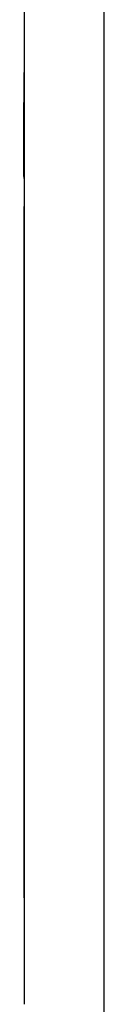
# Model space of a CAD drawing. Extents: x -803 to 819, y -588 to 594.
# Drawn here: x -717 to -714, y 436 to 470 of the extents above; entities that cross this region are included whole.
import ezdxf

# ---------------------------------------------------------------- set-up
doc = ezdxf.new("R2010")
doc.units = 0
doc.header["$LTSCALE"] = 0.25
doc.layers.get('0').update_dxf_attribs({"linetype": 'CONTINUOUS'})

# ---------------------------------------------------------------- blocks, each defined once
blk = doc.blocks.new('DC_GROUP_316')
at = {"color": 7, "linetype": 'CONTINUOUS'}
for p, q in [((-717.022, 496.221), (-717.022, 496.218)), ((-717.022, 496.218), (-717.022, 496.208)), ((-717.022, 496.208), (-717.022, 496.192)), ((-717.022, 496.192), (-717.022, 496.17)), ((-717.022, 496.17), (-717.022, 496.141)), ((-717.022, 496.141), (-717.022, 496.105)), ((-717.022, 496.105), (-717.022, 496.063)), ((-717.022, 496.063), (-717.022, 496.015)), ((-717.022, 496.015), (-717.022, 495.96)), ((-717.022, 495.96), (-717.022, 495.899)), ((-717.022, 495.899), (-717.022, 495.831)), ((-717.022, 495.831), (-717.022, 495.757)), ((-717.022, 495.757), (-717.022, 495.677)), ((-717.022, 495.677), (-717.022, 495.591)), ((-717.022, 495.591), (-717.022, 495.498)), ((-717.022, 495.498), (-717.022, 495.399)), ((-717.022, 495.399), (-717.022, 495.293)), ((-717.022, 495.293), (-717.022, 495.182)), ((-717.022, 495.182), (-717.022, 495.064)), ((-717.022, 495.064), (-717.022, 494.94)), ((-717.022, 494.94), (-717.022, 494.809)), ((-717.022, 494.809), (-717.022, 494.673)), ((-717.022, 494.673), (-717.022, 494.53)), ((-717.022, 494.53), (-717.022, 494.381)), ((-717.022, 494.381), (-717.022, 494.227)), ((-717.022, 494.227), (-717.022, 494.066)), ((-717.022, 494.066), (-717.022, 493.899)), ((-717.022, 493.899), (-717.022, 493.727)), ((-717.022, 493.727), (-717.022, 493.548)), ((-717.022, 493.548), (-717.022, 493.363)), ((-717.022, 493.363), (-717.022, 493.173)), ((-717.022, 493.173), (-717.022, 492.977)), ((-717.022, 492.977), (-717.022, 492.775)), ((-717.022, 492.775), (-717.022, 492.567)), ((-717.022, 492.567), (-717.022, 492.354)), ((-717.022, 492.354), (-717.022, 492.135)), ((-717.022, 492.135), (-717.022, 491.91)), ((-717.022, 491.91), (-717.022, 491.68)), ((-717.022, 491.68), (-717.022, 491.445)), ((-717.022, 491.445), (-717.022, 491.204)), ((-717.022, 491.204), (-717.022, 490.958)), ((-717.022, 490.958), (-717.022, 490.706)), ((-717.022, 490.706), (-717.022, 490.449)), ((-717.022, 490.449), (-717.022, 490.187)), ((-717.022, 490.187), (-717.022, 489.92)), ((-717.022, 489.92), (-717.022, 489.647)), ((-717.022, 489.647), (-717.022, 489.369)), ((-717.022, 489.369), (-717.022, 489.087)), ((-717.022, 489.087), (-717.022, 488.799)), ((-717.022, 488.799), (-717.022, 488.507)), ((-717.022, 488.507), (-717.022, 488.21)), ((-717.022, 488.21), (-717.022, 487.908)), ((-717.022, 487.908), (-717.022, 487.601)), ((-717.022, 487.601), (-717.022, 487.29)), ((-717.022, 487.29), (-717.022, 486.974)), ((-717.022, 486.974), (-717.022, 486.653)), ((-717.022, 486.653), (-717.022, 486.329)), ((-717.022, 486.329), (-717.022, 486)), ((-717.022, 486), (-717.022, 485.666)), ((-717.022, 485.666), (-717.022, 485.329)), ((-717.022, 485.329), (-717.022, 484.987)), ((-717.022, 484.987), (-717.022, 484.642)), ((-717.022, 484.642), (-717.022, 484.292)), ((-717.022, 484.292), (-717.022, 483.939)), ((-717.022, 483.939), (-717.022, 483.581)), ((-717.022, 483.581), (-717.022, 483.22)), ((-717.022, 483.22), (-717.022, 482.856)), ((-717.022, 482.856), (-717.022, 482.487)), ((-717.022, 482.487), (-717.022, 482.115)), ((-717.022, 482.115), (-717.022, 481.74)), ((-717.022, 481.74), (-717.022, 481.362)), ((-717.022, 481.362), (-717.022, 480.98)), ((-717.022, 480.98), (-717.022, 480.595)), ((-717.022, 480.595), (-717.022, 480.207)), ((-717.022, 480.207), (-717.022, 479.815)), ((-717.022, 479.815), (-717.022, 479.421)), ((-717.022, 479.421), (-717.022, 479.024)), ((-717.022, 479.024), (-717.022, 478.625)), ((-717.022, 478.625), (-717.022, 478.222)), ((-717.022, 478.222), (-717.022, 477.817)), ((-717.022, 477.817), (-717.022, 477.41)), ((-717.022, 477.41), (-717.022, 477)), ((-717.022, 477), (-717.022, 476.588)), ((-717.022, 476.588), (-717.022, 476.174)), ((-717.022, 476.174), (-717.022, 475.757)), ((-717.022, 475.757), (-717.022, 475.338)), ((-717.022, 475.338), (-717.022, 474.918)), ((-717.022, 474.918), (-717.022, 474.495)), ((-717.022, 474.495), (-717.022, 474.071)), ((-717.022, 474.071), (-717.022, 473.645)), ((-717.022, 473.645), (-717.022, 473.218)), ((-717.022, 473.218), (-717.022, 472.789)), ((-717.022, 472.789), (-717.022, 472.358)), ((-717.022, 472.358), (-717.022, 471.926)), ((-717.022, 471.926), (-717.022, 471.493)), ((-717.022, 471.493), (-717.022, 471.059)), ((-717.022, 471.059), (-717.022, 470.624)), ((-717.022, 470.624), (-717.022, 470.188)), ((-717.022, 470.188), (-717.022, 469.751)), ((-717.022, 469.751), (-717.022, 469.313)), ((-717.022, 469.313), (-717.022, 468.875)), ((-717.022, 468.875), (-717.022, 468.436)), ((-717.022, 468.436), (-717.022, 467.996)), ((-717.022, 467.996), (-717.022, 467.557)), ((-717.022, 467.557), (-717.022, 467.116)), ((-717.022, 467.116), (-717.022, 466.676)), ((-717.022, 466.676), (-717.022, 466.236)), ((-717.022, 466.236), (-717.022, 465.795)), ((-717.022, 465.795), (-717.022, 465.355)), ((-717.022, 465.355), (-717.022, 464.915)), ((-717.022, 464.915), (-717.022, 464.475)), ((-717.022, 464.475), (-717.022, 464.035)), ((-717.022, 464.035), (-717.022, 463.596)), ((-717.022, 463.596), (-717.022, 463.158)), ((-717.022, 463.158), (-717.022, 462.72)), ((-717.022, 462.72), (-717.022, 462.283)), ((-717.022, 462.283), (-717.022, 461.847)), ((-717.022, 461.847), (-717.022, 461.412)), ((-717.022, 461.412), (-717.022, 460.977)), ((-717.022, 460.977), (-717.022, 460.544)), ((-717.022, 460.544), (-717.022, 460.112)), ((-717.022, 460.112), (-717.022, 459.682)), ((-717.022, 459.682), (-717.022, 459.253)), ((-717.022, 459.253), (-717.022, 458.825)), ((-717.022, 458.825), (-717.022, 458.399)), ((-717.022, 458.399), (-717.022, 457.975)), ((-717.022, 457.975), (-717.022, 457.552)), ((-717.022, 457.552), (-717.022, 457.132)), ((-717.022, 457.132), (-717.022, 456.713)), ((-717.022, 456.713), (-717.022, 456.296)), ((-717.022, 456.296), (-717.022, 455.882)), ((-717.022, 455.882), (-717.022, 455.469)), ((-717.022, 455.469), (-717.022, 455.059)), ((-717.022, 455.059), (-717.022, 454.652)), ((-717.022, 454.652), (-717.022, 454.246)), ((-717.022, 454.246), (-717.022, 453.844)), ((-717.022, 453.844), (-717.022, 453.444)), ((-717.022, 453.444), (-717.022, 453.047)), ((-717.022, 453.047), (-717.022, 452.652)), ((-717.022, 452.652), (-717.022, 452.261)), ((-717.022, 452.261), (-717.022, 451.873)), ((-717.022, 451.873), (-717.022, 451.487)), ((-717.022, 451.487), (-717.022, 451.105)), ((-717.022, 451.105), (-717.022, 450.727)), ((-717.022, 450.727), (-717.022, 450.351)), ((-717.022, 450.351), (-717.022, 449.979)), ((-717.022, 449.979), (-717.022, 449.611)), ((-717.022, 449.611), (-717.022, 449.246)), ((-717.022, 449.246), (-717.022, 448.885)), ((-717.022, 448.885), (-717.022, 448.528)), ((-717.022, 448.528), (-717.022, 448.174)), ((-717.022, 448.174), (-717.022, 447.825)), ((-717.022, 447.825), (-717.022, 447.479)), ((-717.022, 447.479), (-717.022, 447.138)), ((-717.022, 447.138), (-717.022, 446.8)), ((-717.022, 446.8), (-717.022, 446.467)), ((-717.022, 446.467), (-717.022, 446.138)), ((-717.022, 446.138), (-717.022, 445.813)), ((-717.022, 445.813), (-717.022, 445.493)), ((-717.022, 445.493), (-717.022, 445.177)), ((-717.022, 445.177), (-717.022, 444.865)), ((-717.022, 444.865), (-717.022, 444.558)), ((-717.022, 444.558), (-717.022, 444.256)), ((-717.022, 444.256), (-717.022, 443.959)), ((-717.022, 443.959), (-717.022, 443.666)), ((-717.022, 443.666), (-717.022, 443.379)), ((-717.022, 443.379), (-717.022, 443.096)), ((-717.022, 443.096), (-717.022, 442.818)), ((-717.022, 442.818), (-717.022, 442.546)), ((-717.022, 442.546), (-717.022, 442.278)), ((-717.022, 442.278), (-717.022, 442.015)), ((-717.022, 442.015), (-717.022, 441.758)), ((-717.022, 441.758), (-717.022, 441.506)), ((-717.022, 441.506), (-717.022, 441.259)), ((-717.022, 441.259), (-717.022, 441.018)), ((-717.022, 441.018), (-717.022, 440.782)), ((-717.022, 440.782), (-717.022, 440.551)), ((-717.022, 440.551), (-717.022, 440.327)), ((-717.022, 440.327), (-717.022, 440.108)), ((-717.022, 440.108), (-717.022, 439.894))]:
    blk.add_line(p, q, dxfattribs=at)
blk = doc.blocks.new('DC_GROUP_319')
at = {"color": 7, "linetype": 'CONTINUOUS'}
for p, q in [((-714.247, 469.641), (-714.247, 470.644)), ((-714.247, 468.638), (-714.247, 469.641)), ((-714.247, 467.635), (-714.247, 468.638)), ((-714.247, 466.632), (-714.247, 467.635)), ((-714.247, 465.629), (-714.247, 466.632)), ((-714.247, 464.626), (-714.247, 465.629)), ((-714.247, 463.623), (-714.247, 464.626)), ((-714.247, 462.62), (-714.247, 463.623)), ((-714.247, 461.617), (-714.247, 462.62)), ((-714.247, 460.614), (-714.247, 461.617)), ((-714.247, 459.611), (-714.247, 460.614)), ((-714.247, 458.608), (-714.247, 459.611)), ((-714.247, 457.605), (-714.247, 458.608)), ((-714.247, 456.602), (-714.247, 457.605)), ((-714.247, 455.599), (-714.247, 456.602)), ((-714.247, 454.596), (-714.247, 455.599)), ((-714.247, 453.593), (-714.247, 454.596)), ((-714.247, 452.59), (-714.247, 453.593)), ((-714.247, 451.587), (-714.247, 452.59)), ((-714.247, 450.584), (-714.247, 451.587)), ((-714.247, 449.581), (-714.247, 450.584)), ((-714.247, 448.578), (-714.247, 449.581)), ((-714.247, 447.575), (-714.247, 448.578)), ((-714.247, 446.572), (-714.247, 447.575)), ((-714.247, 445.569), (-714.247, 446.572)), ((-714.247, 444.566), (-714.247, 445.569)), ((-714.247, 443.563), (-714.247, 444.566)), ((-714.247, 442.56), (-714.247, 443.563)), ((-714.247, 441.557), (-714.247, 442.56)), ((-714.247, 440.554), (-714.247, 441.557)), ((-714.247, 439.551), (-714.247, 440.554)), ((-714.247, 438.548), (-714.247, 439.551)), ((-714.247, 437.546), (-714.247, 438.548)), ((-714.247, 436.543), (-714.247, 437.546)), ((-714.247, 435.54), (-714.247, 436.543))]:
    blk.add_line(p, q, dxfattribs=at)
blk = doc.blocks.new('DC_GROUP_340')
at = {"color": 7, "linetype": 'CONTINUOUS'}
for p, q in [((-717.022, 468.509), (-717.022, 468.549)), ((-717.022, 468.469), (-717.022, 468.509)), ((-717.022, 468.429), (-717.022, 468.469)), ((-717.022, 468.389), (-717.022, 468.429)), ((-717.022, 468.349), (-717.022, 468.389)), ((-717.022, 468.309), (-717.022, 468.349)), ((-717.022, 468.27), (-717.022, 468.309)), ((-717.025, 467.939), (-717.024, 467.973)), ((-717.024, 468.043), (-717.023, 468.08)), ((-717.024, 468.008), (-717.024, 468.043)), ((-717.024, 467.973), (-717.024, 468.008)), ((-717.023, 468.193), (-717.022, 468.231)), ((-717.023, 468.154), (-717.023, 468.193)), ((-717.023, 468.117), (-717.023, 468.154)), ((-717.023, 468.08), (-717.023, 468.117)), ((-717.022, 468.231), (-717.022, 468.27)), ((-717.03, 467.609), (-717.029, 467.63)), ((-717.029, 467.652), (-717.028, 467.676)), ((-717.029, 467.63), (-717.029, 467.652)), ((-717.028, 467.701), (-717.027, 467.727)), ((-717.028, 467.676), (-717.028, 467.701)), ((-717.027, 467.754), (-717.026, 467.782)), ((-717.027, 467.727), (-717.027, 467.754)), ((-717.026, 467.842), (-717.025, 467.873)), ((-717.026, 467.811), (-717.026, 467.842)), ((-717.026, 467.782), (-717.026, 467.811)), ((-717.025, 467.905), (-717.025, 467.939)), ((-717.025, 467.873), (-717.025, 467.905)), ((-717.031, 467.571), (-717.03, 467.589)), ((-717.03, 467.589), (-717.03, 467.609))]:
    blk.add_line(p, q, dxfattribs=at)
blk = doc.blocks.new('DC_GROUP_341')
at = {"color": 7, "linetype": 'CONTINUOUS'}
for p, q in [((-717.037, 467.29), (-717.036, 467.316)), ((-717.037, 467.263), (-717.037, 467.29)), ((-717.036, 467.366), (-717.035, 467.39)), ((-717.036, 467.341), (-717.036, 467.366)), ((-717.036, 467.316), (-717.036, 467.341)), ((-717.035, 467.413), (-717.034, 467.435)), ((-717.035, 467.39), (-717.035, 467.413)), ((-717.034, 467.457), (-717.033, 467.478)), ((-717.034, 467.435), (-717.034, 467.457)), ((-717.033, 467.499), (-717.032, 467.518)), ((-717.033, 467.478), (-717.033, 467.499)), ((-717.032, 467.537), (-717.031, 467.555)), ((-717.032, 467.518), (-717.032, 467.537)), ((-717.031, 467.555), (-717.031, 467.572)), ((-717.041, 466.967), (-717.04, 466.999)), ((-717.041, 466.934), (-717.041, 466.967)), ((-717.041, 466.901), (-717.041, 466.934)), ((-717.04, 467.062), (-717.039, 467.092)), ((-717.04, 467.031), (-717.04, 467.062)), ((-717.04, 466.999), (-717.04, 467.031)), ((-717.039, 467.152), (-717.038, 467.181)), ((-717.039, 467.122), (-717.039, 467.152)), ((-717.039, 467.092), (-717.039, 467.122)), ((-717.038, 467.236), (-717.037, 467.263)), ((-717.038, 467.209), (-717.038, 467.236)), ((-717.038, 467.181), (-717.038, 467.209)), ((-717.043, 466.661), (-717.042, 466.696)), ((-717.043, 466.625), (-717.043, 466.661)), ((-717.043, 466.589), (-717.043, 466.625)), ((-717.043, 466.553), (-717.043, 466.589)), ((-717.042, 466.834), (-717.041, 466.868)), ((-717.042, 466.8), (-717.042, 466.834)), ((-717.042, 466.766), (-717.042, 466.8)), ((-717.042, 466.731), (-717.042, 466.766)), ((-717.042, 466.696), (-717.042, 466.731)), ((-717.041, 466.868), (-717.041, 466.901)), ((-717.044, 466.368), (-717.043, 466.406)), ((-717.044, 466.331), (-717.044, 466.368)), ((-717.044, 466.294), (-717.044, 466.331)), ((-717.044, 466.257), (-717.044, 466.294)), ((-717.044, 466.22), (-717.044, 466.257)), ((-717.043, 466.516), (-717.043, 466.553)), ((-717.043, 466.48), (-717.043, 466.516)), ((-717.043, 466.443), (-717.043, 466.48)), ((-717.043, 466.406), (-717.043, 466.443)), ((-717.044, 466.182), (-717.044, 466.22)), ((-717.044, 466.145), (-717.044, 466.182)), ((-717.044, 466.108), (-717.044, 466.145)), ((-717.044, 466.071), (-717.044, 466.108)), ((-717.043, 466.033), (-717.044, 466.071)), ((-717.043, 465.996), (-717.043, 466.033)), ((-717.043, 465.959), (-717.043, 465.996)), ((-717.043, 465.923), (-717.043, 465.959)), ((-717.043, 465.886), (-717.043, 465.923)), ((-717.043, 465.85), (-717.043, 465.886)), ((-717.043, 465.814), (-717.043, 465.85)), ((-717.043, 465.778), (-717.043, 465.814)), ((-717.042, 465.743), (-717.043, 465.778)), ((-717.042, 465.708), (-717.042, 465.743)), ((-717.042, 465.673), (-717.042, 465.708)), ((-717.042, 465.638), (-717.042, 465.673)), ((-717.042, 465.604), (-717.042, 465.638)), ((-717.041, 465.57), (-717.042, 465.604)), ((-717.041, 465.537), (-717.041, 465.57)), ((-717.041, 465.504), (-717.041, 465.537)), ((-717.041, 465.471), (-717.041, 465.504)), ((-717.04, 465.439), (-717.041, 465.471)), ((-717.04, 465.407), (-717.04, 465.439)), ((-717.04, 465.376), (-717.04, 465.407)), ((-717.039, 465.346), (-717.04, 465.376)), ((-717.039, 465.316), (-717.039, 465.346)), ((-717.039, 465.286), (-717.039, 465.316)), ((-717.038, 465.258), (-717.039, 465.286)), ((-717.038, 465.229), (-717.038, 465.258)), ((-717.038, 465.202), (-717.038, 465.229)), ((-717.037, 465.175), (-717.038, 465.202)), ((-717.037, 465.148), (-717.037, 465.175)), ((-717.036, 465.122), (-717.037, 465.148)), ((-717.036, 465.097), (-717.036, 465.122)), ((-717.036, 465.073), (-717.036, 465.097)), ((-717.035, 465.049), (-717.036, 465.073)), ((-717.035, 465.026), (-717.035, 465.049)), ((-717.034, 465.004), (-717.035, 465.026)), ((-717.034, 464.983), (-717.034, 465.004)), ((-717.033, 464.962), (-717.034, 464.983)), ((-717.033, 464.942), (-717.033, 464.962)), ((-717.032, 464.923), (-717.033, 464.942)), ((-717.032, 464.905), (-717.032, 464.923)), ((-717.031, 464.887), (-717.032, 464.905)), ((-717.031, 464.87), (-717.031, 464.887))]:
    blk.add_line(p, q, dxfattribs=at)
blk = doc.blocks.new('DC_GROUP_342')
at = {"color": 7, "linetype": 'CONTINUOUS'}
for p, q in [((-717.022, 463.498), (-717.022, 463.892)), ((-717.022, 463.104), (-717.022, 463.498)), ((-717.022, 462.709), (-717.022, 463.104)), ((-717.022, 462.316), (-717.022, 462.709)), ((-717.022, 461.922), (-717.022, 462.316)), ((-717.022, 461.53), (-717.022, 461.922)), ((-717.022, 461.138), (-717.022, 461.53)), ((-717.022, 460.747), (-717.022, 461.138)), ((-717.022, 460.357), (-717.022, 460.747)), ((-717.022, 459.968), (-717.022, 460.357)), ((-717.022, 459.58), (-717.022, 459.968)), ((-717.022, 459.193), (-717.022, 459.58)), ((-717.022, 458.808), (-717.022, 459.193)), ((-717.022, 458.425), (-717.022, 458.808)), ((-717.022, 458.042), (-717.022, 458.425)), ((-717.022, 457.662), (-717.022, 458.042)), ((-717.022, 457.282), (-717.022, 457.662)), ((-717.022, 456.905), (-717.022, 457.282)), ((-717.022, 456.528), (-717.022, 456.905)), ((-717.022, 456.154), (-717.022, 456.528)), ((-717.022, 455.781), (-717.022, 456.154)), ((-717.022, 455.41), (-717.022, 455.781)), ((-717.022, 455.041), (-717.022, 455.41)), ((-717.022, 454.674), (-717.022, 455.041)), ((-717.022, 454.309), (-717.022, 454.674)), ((-717.022, 453.946), (-717.022, 454.309)), ((-717.022, 453.585), (-717.022, 453.946)), ((-717.022, 453.227), (-717.022, 453.585)), ((-717.022, 452.87), (-717.022, 453.227)), ((-717.022, 452.516), (-717.022, 452.87)), ((-717.022, 452.165), (-717.022, 452.516)), ((-717.022, 451.815), (-717.022, 452.165)), ((-717.022, 451.469), (-717.022, 451.815)), ((-717.022, 451.125), (-717.022, 451.469)), ((-717.022, 450.783), (-717.022, 451.125)), ((-717.022, 450.444), (-717.022, 450.783)), ((-717.022, 450.108), (-717.022, 450.444)), ((-717.022, 449.775), (-717.022, 450.108)), ((-717.022, 449.445), (-717.022, 449.775)), ((-717.022, 449.118), (-717.022, 449.445)), ((-717.022, 448.793), (-717.022, 449.118)), ((-717.022, 448.472), (-717.022, 448.793)), ((-717.022, 448.154), (-717.022, 448.472)), ((-717.022, 447.839), (-717.022, 448.154)), ((-717.022, 447.527), (-717.022, 447.839)), ((-717.022, 447.218), (-717.022, 447.527)), ((-717.022, 446.913), (-717.022, 447.218)), ((-717.022, 446.611), (-717.022, 446.913)), ((-717.022, 446.313), (-717.022, 446.611)), ((-717.022, 446.018), (-717.022, 446.313)), ((-717.022, 445.726), (-717.022, 446.018)), ((-717.022, 445.439), (-717.022, 445.726)), ((-717.022, 445.155), (-717.022, 445.439)), ((-717.022, 444.874), (-717.022, 445.155)), ((-717.022, 444.597), (-717.022, 444.874)), ((-717.022, 444.324), (-717.022, 444.597)), ((-717.022, 444.054), (-717.022, 444.324)), ((-717.022, 443.789), (-717.022, 444.054)), ((-717.022, 443.527), (-717.022, 443.789)), ((-717.022, 443.269), (-717.022, 443.527)), ((-717.022, 443.016), (-717.022, 443.269)), ((-717.022, 442.768), (-717.022, 443.016)), ((-717.022, 442.524), (-717.022, 442.768)), ((-717.022, 442.284), (-717.022, 442.524)), ((-717.022, 442.048), (-717.022, 442.284)), ((-717.022, 441.816), (-717.022, 442.048)), ((-717.022, 441.587), (-717.022, 441.816)), ((-717.022, 441.36), (-717.022, 441.587)), ((-717.022, 441.137), (-717.022, 441.36)), ((-717.022, 440.916), (-717.022, 441.137)), ((-717.022, 440.7), (-717.022, 440.916)), ((-717.022, 440.491), (-717.022, 440.7)), ((-717.022, 440.289), (-717.022, 440.491)), ((-717.022, 440.097), (-717.022, 440.289)), ((-717.022, 439.915), (-717.022, 440.097))]:
    blk.add_line(p, q, dxfattribs=at)
blk = doc.blocks.new('DC_GROUP_343')
at = {"color": 7, "linetype": 'CONTINUOUS'}
for p, q in [((-717.022, 439.894), (-717.022, 439.774)), ((-717.022, 439.774), (-717.022, 439.657)), ((-717.022, 439.657), (-717.022, 439.541)), ((-717.022, 439.541), (-717.022, 439.427)), ((-717.022, 439.427), (-717.022, 439.315)), ((-717.022, 439.315), (-717.022, 439.205)), ((-717.022, 439.205), (-717.022, 439.097)), ((-717.022, 439.097), (-717.022, 438.991)), ((-717.022, 438.991), (-717.022, 438.887)), ((-717.022, 438.887), (-717.022, 438.784)), ((-717.022, 438.784), (-717.022, 438.684)), ((-717.022, 438.684), (-717.022, 438.586)), ((-717.022, 438.586), (-717.022, 438.489)), ((-717.022, 438.489), (-717.022, 438.395)), ((-717.022, 438.395), (-717.022, 438.303)), ((-717.022, 438.303), (-717.022, 438.212)), ((-717.022, 438.212), (-717.022, 438.124)), ((-717.022, 438.124), (-717.022, 438.038)), ((-717.022, 438.038), (-717.022, 437.953)), ((-717.022, 437.953), (-717.022, 437.871)), ((-717.022, 437.871), (-717.022, 437.79)), ((-717.022, 437.79), (-717.022, 437.712)), ((-717.022, 437.712), (-717.022, 437.636)), ((-717.022, 437.636), (-717.022, 437.561)), ((-717.022, 437.561), (-717.022, 437.489)), ((-717.022, 437.489), (-717.022, 437.418)), ((-717.022, 437.418), (-717.022, 437.349)), ((-717.022, 437.349), (-717.022, 437.283)), ((-717.022, 437.283), (-717.022, 437.218)), ((-717.022, 437.218), (-717.022, 437.156)), ((-717.022, 437.156), (-717.022, 437.095)), ((-717.022, 437.095), (-717.022, 437.036)), ((-717.022, 437.036), (-717.022, 436.979)), ((-717.022, 436.979), (-717.022, 436.925)), ((-717.022, 436.925), (-717.022, 436.872)), ((-717.022, 436.872), (-717.022, 436.821)), ((-717.022, 436.821), (-717.022, 436.772)), ((-717.022, 436.772), (-717.022, 436.726)), ((-717.022, 436.726), (-717.022, 436.681)), ((-717.022, 436.681), (-717.022, 436.638)), ((-717.022, 436.638), (-717.022, 436.598)), ((-717.022, 436.598), (-717.022, 436.559)), ((-717.022, 436.559), (-717.022, 436.523)), ((-717.022, 436.523), (-717.022, 436.488)), ((-717.022, 436.488), (-717.022, 436.456)), ((-717.022, 436.456), (-717.022, 436.426)), ((-717.022, 436.426), (-717.022, 436.397)), ((-717.022, 436.397), (-717.022, 436.371)), ((-717.022, 436.371), (-717.022, 436.347)), ((-717.022, 436.347), (-717.022, 436.325)), ((-717.022, 436.325), (-717.022, 436.306)), ((-717.022, 436.306), (-717.022, 436.288)), ((-717.022, 436.288), (-717.022, 436.272)), ((-717.022, 436.272), (-717.022, 436.259)), ((-717.022, 436.259), (-717.022, 436.247)), ((-717.022, 436.247), (-717.022, 436.238)), ((-717.022, 436.238), (-717.022, 436.23)), ((-717.022, 436.23), (-717.022, 436.225)), ((-717.022, 436.225), (-717.022, 436.222)), ((-717.022, 436.222), (-717.022, 436.221))]:
    blk.add_line(p, q, dxfattribs=at)

msp = doc.modelspace()

# ---------------------------------------------------------------- block references
at = {"linetype": 'CONTINUOUS'}
for name in ['DC_GROUP_319', 'DC_GROUP_316', 'DC_GROUP_340', 'DC_GROUP_341', 'DC_GROUP_342', 'DC_GROUP_343']:
    msp.add_blockref(name, (0, 0), dxfattribs=at)

doc.saveas('drawing.dxf')
